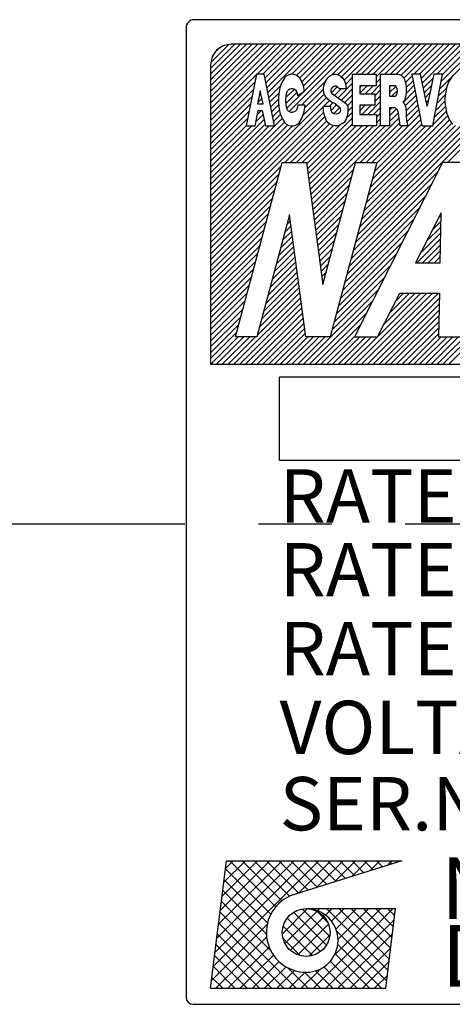
# Model space of a CAD drawing. Extents: x 3842 to 4398, y -19 to 649.
# Drawn here: x 4107 to 4117, y 220 to 244 of the extents above; entities that cross this region are included whole.
import ezdxf

# ---------------------------------------------------------------- set-up
doc = ezdxf.new("R2010")
doc.units = 0
doc.header["$MEASUREMENT"] = 0
doc.linetypes.add('CENTER', pattern=[14.298246, 8.936404, -1.787281, 1.787281, -1.787281])
doc.layers.get('0').update_dxf_attribs({"linetype": 'CONTINUOUS'})
doc.styles.add('CONVERTER_18', font='TIMES.TTF')
doc.styles.add('MSｺﾞｼｯｸ-0', font='simplex.shx', dxfattribs={"bigfont": 'bigfont.shx'})

msp = doc.modelspace()

# ---------------------------------------------------------------- linework, layer by layer
at = {"color": 7, "linetype": 'Continuous'}
for p, q in [((4143.001, 243.625), (4111.006, 243.625)), ((4110.806, 243.425), (4110.806, 219.8)), ((4111.406, 241.447), (4112.983, 243.025)), ((4111.406, 242.437), (4111.994, 243.025)), ((4111.406, 242.296), (4112.135, 243.025)), ((4111.406, 242.155), (4112.276, 243.025)), ((4111.406, 242.013), (4112.418, 243.025)), ((4111.406, 241.872), (4112.559, 243.025)), ((4111.406, 241.73), (4112.701, 243.025)), ((4111.406, 241.589), (4112.842, 243.025)), ((4111.406, 241.447), (4112.983, 243.025)), ((4111.406, 241.306), (4113.125, 243.025)), ((4111.41, 242.582), (4111.849, 243.021)), ((4111.495, 242.809), (4111.622, 242.936)), ((4142.101, 243.025), (4111.906, 243.025)), ((4112.536, 242.294), (4113.266, 243.025)), ((4112.677, 242.294), (4113.408, 243.025)), ((4112.726, 242.202), (4113.549, 243.025)), ((4112.75, 242.084), (4113.691, 243.025)), ((4112.773, 241.966), (4113.832, 243.025)), ((4112.797, 241.848), (4113.973, 243.025)), ((4113.323, 241.384), (4114.963, 243.025)), ((4113.384, 242.294), (4114.115, 243.025)), ((4113.494, 242.263), (4114.256, 243.025)), ((4113.575, 242.202), (4114.398, 243.025)), ((4113.575, 242.202), (4114.398, 243.025)), ((4113.629, 242.114), (4114.539, 243.025)), ((4113.665, 242.009), (4114.681, 243.025)), ((4113.689, 241.892), (4114.822, 243.025)), ((4114.36, 242.28), (4115.105, 243.025)), ((4114.502, 242.281), (4115.246, 243.025)), ((4114.593, 242.23), (4115.388, 243.025)), ((4114.656, 242.152), (4115.529, 243.025)), ((4114.94, 242.294), (4115.67, 243.025)), ((4115.081, 242.294), (4115.812, 243.025)), ((4115.081, 242.294), (4115.812, 243.025)), ((4115.223, 242.294), (4115.953, 243.025)), ((4115.364, 242.294), (4116.095, 243.025)), ((4115.441, 242.23), (4116.236, 243.025)), ((4115.647, 242.294), (4116.378, 243.025)), ((4115.788, 242.294), (4116.519, 243.025)), ((4115.93, 242.294), (4116.66, 243.025)), ((4116.05, 242.272), (4116.802, 243.025)), ((4116.115, 242.196), (4116.943, 243.025)), ((4116.354, 242.294), (4117.085, 243.025)), ((4116.495, 242.294), (4117.226, 243.025)), ((4116.495, 242.294), (4117.226, 243.025)), ((4116.543, 242.2), (4117.368, 243.025)), ((4116.567, 242.083), (4117.509, 243.025)), ((4116.92, 242.294), (4117.65, 243.025)), ((4116.99, 241.941), (4118.075, 243.025)), ((4117.024, 242.116), (4117.933, 243.025)), ((4117.058, 242.291), (4117.792, 243.025)), ((4111.406, 242.525), (4111.406, 235.226)), ((4111.406, 241.165), (4112.519, 242.277)), ((4112.522, 242.294), (4112.271, 241.034)), ((4112.708, 242.294), (4112.522, 242.294)), ((4112.959, 241.034), (4112.708, 242.294)), ((4113.161, 242.136), (4113.127, 242.058)), ((4113.213, 242.215), (4113.161, 242.136)), ((4113.248, 242.247), (4113.213, 242.215)), ((4113.309, 242.278), (4113.248, 242.247)), ((4113.361, 242.294), (4113.309, 242.278)), ((4113.413, 242.294), (4113.361, 242.294)), ((4113.465, 242.278), (4113.413, 242.294)), ((4113.526, 242.247), (4113.465, 242.278)), ((4113.578, 242.199), (4113.526, 242.247)), ((4113.621, 242.136), (4113.578, 242.199)), ((4113.618, 241.538), (4114.214, 242.134)), ((4113.665, 242.01), (4113.621, 242.136)), ((4114.18, 242.058), (4114.215, 242.136)), ((4114.215, 242.136), (4114.267, 242.215)), ((4114.267, 242.215), (4114.302, 242.247)), ((4114.302, 242.247), (4114.354, 242.278)), ((4114.354, 242.278), (4114.406, 242.294)), ((4114.406, 242.294), (4114.458, 242.294)), ((4114.458, 242.294), (4114.51, 242.278)), ((4114.51, 242.278), (4114.571, 242.247)), ((4114.571, 242.247), (4114.614, 242.215)), ((4114.614, 242.215), (4114.666, 242.136)), ((4114.666, 242.136), (4114.692, 242.058)), ((4114.694, 242.048), (4114.866, 242.22)), ((4114.866, 241.034), (4114.866, 242.294)), ((4114.866, 242.294), (4115.441, 242.294)), ((4115.441, 242.294), (4115.441, 242.012)), ((4115.441, 242.089), (4115.548, 242.195)), ((4115.548, 241.034), (4115.548, 242.294)), ((4115.548, 242.294), (4115.974, 242.294)), ((4115.974, 242.294), (4116.043, 242.278)), ((4116.043, 242.278), (4116.095, 242.231)), ((4116.095, 242.231), (4116.13, 242.168)), ((4116.13, 242.168), (4116.165, 242.073)), ((4116.156, 242.096), (4116.314, 242.254)), ((4116.173, 241.971), (4116.337, 242.135)), ((4116.173, 241.971), (4116.337, 242.135)), ((4116.523, 242.294), (4116.306, 242.294)), ((4116.306, 242.294), (4116.549, 241.034)), ((4116.682, 241.519), (4116.523, 242.294)), ((4116.591, 241.965), (4116.821, 242.195)), ((4116.841, 242.294), (4116.682, 241.519)), ((4116.816, 241.034), (4117.059, 242.294)), ((4117.059, 242.294), (4116.841, 242.294)), ((4117.22, 242.136), (4117.186, 242.058)), ((4117.272, 242.215), (4117.22, 242.136)), ((4117.307, 242.247), (4117.272, 242.215)), ((4111.406, 241.023), (4112.484, 242.101)), ((4111.406, 240.882), (4112.448, 241.924)), ((4112.615, 241.887), (4112.551, 241.57)), ((4112.687, 241.57), (4112.615, 241.887)), ((4112.82, 241.73), (4113.114, 242.024)), ((4113.092, 241.963), (4113.066, 241.821)), ((4113.127, 242.058), (4113.092, 241.963)), ((4113.241, 241.726), (4113.448, 241.933)), ((4113.271, 241.869), (4113.288, 241.899)), ((4113.288, 241.899), (4113.304, 241.919)), ((4113.304, 241.919), (4113.338, 241.939)), ((4113.338, 241.939), (4113.371, 241.95)), ((4113.371, 241.95), (4113.404, 241.95)), ((4113.404, 241.95), (4113.437, 241.939)), ((4113.437, 241.939), (4113.471, 241.919)), ((4113.471, 241.919), (4113.493, 241.889)), ((4113.493, 241.889), (4113.51, 241.849)), ((4113.526, 241.778), (4113.691, 241.884)), ((4113.691, 241.884), (4113.665, 242.01)), ((4113.698, 241.476), (4114.154, 241.933)), ((4114.154, 241.963), (4114.163, 242.01)), ((4114.154, 241.932), (4114.154, 241.963)), ((4114.163, 241.853), (4114.154, 241.932)), ((4114.163, 242.01), (4114.18, 242.058)), ((4114.347, 241.947), (4114.331, 241.913)), ((4114.331, 241.913), (4114.335, 241.867)), ((4114.347, 241.843), (4114.491, 241.987)), ((4114.379, 241.978), (4114.347, 241.947)), ((4114.425, 242.003), (4114.379, 241.978)), ((4114.467, 242.003), (4114.425, 242.003)), ((4114.427, 241.781), (4114.593, 241.947)), ((4114.51, 241.975), (4114.467, 242.003)), ((4114.51, 241.723), (4114.866, 242.079)), ((4114.51, 241.723), (4114.866, 242.079)), ((4114.534, 241.947), (4114.51, 241.975)), ((4114.534, 241.947), (4114.71, 241.947)), ((4114.593, 241.664), (4114.866, 241.937)), ((4114.692, 242.058), (4114.71, 241.947)), ((4115.441, 242.012), (4115.042, 242.012)), ((4115.042, 242.012), (4115.042, 241.821)), ((4115.042, 241.972), (4115.082, 242.012)), ((4115.042, 241.831), (4115.223, 242.012)), ((4115.174, 241.821), (4115.365, 242.012)), ((4115.315, 241.821), (4115.548, 242.054)), ((4115.407, 241.771), (4115.548, 241.913)), ((4115.907, 242.012), (4115.766, 242.012)), ((4115.766, 242.012), (4115.766, 241.758)), ((4115.766, 241.988), (4115.789, 242.012)), ((4115.766, 241.847), (4115.919, 242)), ((4115.818, 241.758), (4115.956, 241.896)), ((4116.093, 241.609), (4116.383, 241.898)), ((4116.165, 242.073), (4116.173, 241.963)), ((4116.17, 241.827), (4116.36, 242.017)), ((4116.173, 241.963), (4116.173, 241.869)), ((4116.615, 241.848), (4116.785, 242.018)), ((4116.957, 241.765), (4117.15, 241.959)), ((4117.151, 241.963), (4117.125, 241.821)), ((4117.186, 242.058), (4117.151, 241.963)), ((4111.406, 240.74), (4112.413, 241.747)), ((4111.406, 238.902), (4114.23, 241.725)), ((4112.56, 241.611), (4112.656, 241.707)), ((4112.595, 241.788), (4112.63, 241.822)), ((4112.844, 241.612), (4113.069, 241.837)), ((4112.867, 241.494), (4113.057, 241.684)), ((4112.867, 241.494), (4113.057, 241.684)), ((4113.066, 241.821), (4113.057, 241.711)), ((4113.057, 241.711), (4113.057, 241.617)), ((4113.238, 241.688), (4113.243, 241.758)), ((4113.238, 241.627), (4113.238, 241.688)), ((4113.241, 241.585), (4113.508, 241.852)), ((4113.243, 241.758), (4113.254, 241.819)), ((4113.254, 241.819), (4113.271, 241.869)), ((4113.264, 241.467), (4113.665, 241.868)), ((4113.51, 241.849), (4113.526, 241.778)), ((4113.659, 241.296), (4114.176, 241.813)), ((4114.152, 241.507), (4114.301, 241.655)), ((4114.189, 241.774), (4114.163, 241.853)), ((4114.267, 241.68), (4114.189, 241.774)), ((4114.354, 241.617), (4114.267, 241.68)), ((4114.335, 241.867), (4114.353, 241.833)), ((4114.353, 241.833), (4114.716, 241.578)), ((4114.676, 241.606), (4114.866, 241.796)), ((4114.737, 241.525), (4114.866, 241.654)), ((4114.983, 238.377), (4118.269, 241.663)), ((4115.042, 241.821), (4115.407, 241.821)), ((4115.407, 241.821), (4115.407, 241.539)), ((4115.407, 241.63), (4115.548, 241.771)), ((4115.766, 241.758), (4115.907, 241.758)), ((4116.13, 241.664), (4116.087, 241.617)), ((4116.165, 241.759), (4116.13, 241.664)), ((4116.147, 241.522), (4116.405, 241.78)), ((4116.173, 241.869), (4116.165, 241.759)), ((4116.17, 241.403), (4116.428, 241.661)), ((4116.639, 241.731), (4116.748, 241.84)), ((4116.663, 241.613), (4116.712, 241.662)), ((4116.889, 241.415), (4117.116, 241.642)), ((4116.923, 241.59), (4117.122, 241.79)), ((4117.125, 241.821), (4117.116, 241.711)), ((4117.116, 241.711), (4117.116, 241.617)), ((4111.406, 240.599), (4112.378, 241.57)), ((4111.406, 238.76), (4114.146, 241.5)), ((4112.488, 241.034), (4112.566, 241.412)), ((4112.546, 241.314), (4112.644, 241.412)), ((4112.551, 241.57), (4112.687, 241.57)), ((4112.566, 241.412), (4112.664, 241.412)), ((4112.66, 241.57), (4112.682, 241.592)), ((4112.664, 241.412), (4112.742, 241.034)), ((4112.891, 241.376), (4113.063, 241.548)), ((4112.914, 241.258), (4113.081, 241.425)), ((4113.057, 241.617), (4113.066, 241.507)), ((4113.066, 241.507), (4113.092, 241.365)), ((4113.243, 241.556), (4113.238, 241.627)), ((4113.254, 241.496), (4113.243, 241.556)), ((4113.271, 241.446), (4113.254, 241.496)), ((4113.288, 241.415), (4113.271, 241.446)), ((4113.304, 241.395), (4113.288, 241.415)), ((4113.487, 241.415), (4113.471, 241.395)), ((4113.504, 241.446), (4113.487, 241.415)), ((4113.521, 241.496), (4113.504, 241.446)), ((4113.527, 241.538), (4113.521, 241.496)), ((4113.708, 241.538), (4113.527, 241.538)), ((4113.682, 241.381), (4113.708, 241.538)), ((4114.303, 241.507), (4114.146, 241.507)), ((4114.154, 241.396), (4114.146, 241.507)), ((4114.294, 241.507), (4114.387, 241.6)), ((4114.294, 241.507), (4114.387, 241.6)), ((4114.333, 241.509), (4114.303, 241.507)), ((4114.333, 241.479), (4114.333, 241.509)), ((4114.343, 241.411), (4114.333, 241.479)), ((4114.342, 241.414), (4114.476, 241.547)), ((4114.367, 241.358), (4114.343, 241.411)), ((4114.449, 241.57), (4114.354, 241.617)), ((4114.405, 241.335), (4114.553, 241.483)), ((4114.449, 241.57), (4114.554, 241.482)), ((4114.554, 241.482), (4114.568, 241.42)), ((4114.568, 241.42), (4114.56, 241.377)), ((4114.716, 241.578), (4114.746, 241.503)), ((4114.746, 241.503), (4114.748, 241.443)), ((4114.747, 241.395), (4114.866, 241.513)), ((4114.748, 241.443), (4114.747, 241.354)), ((4114.931, 238.184), (4118.269, 241.522)), ((4115.407, 241.539), (4115.042, 241.539)), ((4115.042, 241.539), (4115.042, 241.316)), ((4115.042, 241.407), (4115.175, 241.539)), ((4115.093, 241.316), (4115.316, 241.539)), ((4115.235, 241.316), (4115.548, 241.63)), ((4115.376, 241.316), (4115.548, 241.488)), ((4115.878, 241.476), (4115.766, 241.476)), ((4115.766, 241.476), (4115.766, 241.034)), ((4115.766, 241.423), (4115.819, 241.476)), ((4115.766, 241.281), (4115.935, 241.451)), ((4116.087, 241.617), (4116.13, 241.57)), ((4116.13, 241.57), (4116.165, 241.475)), ((4116.165, 241.475), (4116.173, 241.365)), ((4116.174, 241.265), (4116.451, 241.543)), ((4116.187, 241.137), (4116.474, 241.424)), ((4116.855, 241.24), (4117.125, 241.509)), ((4116.855, 241.24), (4117.125, 241.509)), ((4117.116, 241.617), (4117.125, 241.507)), ((4117.125, 241.507), (4117.151, 241.365)), ((4111.406, 240.457), (4112.342, 241.394)), ((4111.406, 238.619), (4114.16, 241.373)), ((4111.406, 238.619), (4114.16, 241.373)), ((4111.406, 238.478), (4114.19, 241.262)), ((4111.406, 240.316), (4112.307, 241.217)), ((4111.406, 239.468), (4113.152, 241.213)), ((4111.406, 239.892), (4112.709, 241.194)), ((4112.509, 241.136), (4112.685, 241.312)), ((4112.509, 241.136), (4112.685, 241.312)), ((4112.938, 241.141), (4113.111, 241.314)), ((4113.092, 241.365), (4113.127, 241.27)), ((4113.127, 241.27), (4113.161, 241.192)), ((4113.161, 241.192), (4113.213, 241.113)), ((4113.213, 240.143), (4114.233, 241.163)), ((4113.338, 241.375), (4113.304, 241.395)), ((4113.371, 241.365), (4113.338, 241.375)), ((4113.404, 241.365), (4113.371, 241.365)), ((4113.437, 241.375), (4113.404, 241.365)), ((4113.471, 241.395), (4113.437, 241.375)), ((4113.56, 241.113), (4113.613, 241.192)), ((4113.613, 241.192), (4113.656, 241.286)), ((4113.656, 241.286), (4113.682, 241.381)), ((4113.749, 240.113), (4114.866, 241.23)), ((4113.881, 239.114), (4115.99, 241.223)), ((4114.18, 241.286), (4114.154, 241.396)), ((4114.224, 241.176), (4114.18, 241.286)), ((4114.267, 241.113), (4114.224, 241.176)), ((4114.411, 241.331), (4114.367, 241.358)), ((4114.463, 241.324), (4114.411, 241.331)), ((4114.52, 241.34), (4114.463, 241.324)), ((4114.56, 241.377), (4114.52, 241.34)), ((4114.704, 241.197), (4114.661, 241.121)), ((4114.73, 241.278), (4114.704, 241.197)), ((4114.71, 241.216), (4114.866, 241.371)), ((4114.747, 241.354), (4114.73, 241.278)), ((4114.879, 237.991), (4118.269, 241.38)), ((4115.042, 241.316), (4115.45, 241.316)), ((4115.19, 239.15), (4117.225, 241.185)), ((4115.242, 239.343), (4117.181, 241.283)), ((4115.334, 240.143), (4116.497, 241.305)), ((4115.449, 240.116), (4116.52, 241.187)), ((4115.45, 241.249), (4115.548, 241.347)), ((4115.45, 241.249), (4115.548, 241.347)), ((4115.45, 241.316), (4115.45, 241.034)), ((4115.45, 241.107), (4115.548, 241.206)), ((4115.766, 241.14), (4115.981, 241.355)), ((4116.173, 241.365), (4116.173, 241.27)), ((4116.173, 241.27), (4116.182, 241.16)), ((4116.182, 241.16), (4116.208, 241.034)), ((4116.822, 241.065), (4117.146, 241.389)), ((4117.151, 241.365), (4117.186, 241.27)), ((4117.173, 240.143), (4118.269, 241.239)), ((4117.173, 240.143), (4118.269, 241.239)), ((4117.186, 241.27), (4117.22, 241.192)), ((4117.22, 241.192), (4117.272, 241.113)), ((4111.406, 239.326), (4113.205, 241.125)), ((4111.406, 239.75), (4112.733, 241.077)), ((4111.406, 239.185), (4113.284, 241.063)), ((4111.406, 240.175), (4112.272, 241.04)), ((4111.406, 240.033), (4112.407, 241.034)), ((4111.406, 240.033), (4112.407, 241.034)), ((4111.406, 239.609), (4112.831, 241.034)), ((4111.406, 239.043), (4113.397, 241.034)), ((4112.271, 241.034), (4112.488, 241.034)), ((4112.742, 241.034), (4112.959, 241.034)), ((4113.213, 241.113), (4113.248, 241.081)), ((4113.248, 241.081), (4113.309, 241.05)), ((4113.309, 241.05), (4113.361, 241.034)), ((4113.354, 240.143), (4114.3, 241.089)), ((4113.361, 241.034), (4113.413, 241.034)), ((4113.413, 241.034), (4113.465, 241.05)), ((4113.465, 241.05), (4113.526, 241.081)), ((4113.496, 240.143), (4114.397, 241.044)), ((4113.526, 241.081), (4113.56, 241.113)), ((4113.637, 240.143), (4114.551, 241.057)), ((4113.766, 239.989), (4114.866, 241.089)), ((4113.782, 239.864), (4114.953, 241.034)), ((4113.799, 239.739), (4115.094, 241.034)), ((4113.815, 239.614), (4115.236, 241.034)), ((4113.815, 239.614), (4115.236, 241.034)), ((4113.832, 239.489), (4115.377, 241.034)), ((4113.848, 239.364), (4115.548, 241.064)), ((4113.865, 239.239), (4115.66, 241.034)), ((4114.311, 241.081), (4114.267, 241.113)), ((4114.38, 241.05), (4114.311, 241.081)), ((4114.423, 241.034), (4114.38, 241.05)), ((4114.441, 241.034), (4114.423, 241.034)), ((4114.501, 241.034), (4114.441, 241.034)), ((4114.501, 241.034), (4114.561, 241.061)), ((4114.661, 241.121), (4114.561, 241.061)), ((4115.45, 241.034), (4114.866, 241.034)), ((4115.034, 238.57), (4117.51, 241.046)), ((4115.052, 240.143), (4116.009, 241.101)), ((4115.086, 238.764), (4117.371, 241.049)), ((4115.138, 238.957), (4117.284, 241.102)), ((4115.193, 240.143), (4116.084, 241.034)), ((4115.293, 239.536), (4116.791, 241.034)), ((4115.345, 239.729), (4116.65, 241.034)), ((4115.345, 239.729), (4116.65, 241.034)), ((4115.397, 239.923), (4116.543, 241.068)), ((4115.766, 241.034), (4115.548, 241.034)), ((4116.208, 241.034), (4116.024, 241.034)), ((4116.549, 241.034), (4116.816, 241.034)), ((4117.272, 241.113), (4117.307, 241.081)), ((4111.406, 238.336), (4113.127, 240.057)), ((4112.011, 235.893), (4113.15, 240.143)), ((4113.15, 240.143), (4113.745, 240.143)), ((4113.745, 240.143), (4114.138, 237.168)), ((4113.898, 238.989), (4114.893, 239.984)), ((4114.138, 237.168), (4114.935, 240.143)), ((4115.456, 240.143), (4114.317, 235.893)), ((4117.055, 240.143), (4114.912, 235.893)), ((4114.935, 240.143), (4115.456, 240.143)), ((4117.65, 240.143), (4117.055, 240.143)), ((4111.406, 238.195), (4113.076, 239.864)), ((4113.914, 238.864), (4114.841, 239.791)), ((4114.827, 237.798), (4116.935, 239.905)), ((4114.827, 237.798), (4116.935, 239.905)), ((4111.406, 238.053), (4113.024, 239.671)), ((4113.931, 238.739), (4114.789, 239.598)), ((4114.776, 237.604), (4116.791, 239.62)), ((4111.406, 237.912), (4112.972, 239.478)), ((4111.406, 237.77), (4112.92, 239.285)), ((4113.947, 238.614), (4114.737, 239.405)), ((4114.724, 237.411), (4116.647, 239.335)), ((4111.406, 237.629), (4112.868, 239.091)), ((4113.964, 238.489), (4114.686, 239.211)), ((4113.98, 238.365), (4114.634, 239.018)), ((4113.98, 238.365), (4114.634, 239.018)), ((4114.672, 237.218), (4116.504, 239.049)), ((4111.406, 237.488), (4112.817, 238.898)), ((4113.329, 238.868), (4112.532, 235.893)), ((4113.321, 238.837), (4113.332, 238.848)), ((4113.722, 235.893), (4113.329, 238.868)), ((4113.997, 238.24), (4114.582, 238.825)), ((4114.62, 237.025), (4116.36, 238.764)), ((4117.025, 238.921), (4116.4, 237.699)), ((4116.965, 238.804), (4117.024, 238.862)), ((4116.995, 237.699), (4117.025, 238.921)), ((4111.406, 237.346), (4112.765, 238.705)), ((4113.217, 238.45), (4113.365, 238.598)), ((4113.269, 238.643), (4113.348, 238.723)), ((4114.013, 238.115), (4114.53, 238.632)), ((4116.669, 238.225), (4117.017, 238.572)), ((4116.669, 238.225), (4117.017, 238.572)), ((4116.817, 238.514), (4117.02, 238.717)), ((4111.406, 237.205), (4112.713, 238.512)), ((4111.406, 237.205), (4112.713, 238.512)), ((4111.406, 237.063), (4112.661, 238.319)), ((4113.114, 238.064), (4113.398, 238.348)), ((4113.166, 238.257), (4113.381, 238.473)), ((4114.03, 237.99), (4114.479, 238.439)), ((4114.569, 236.832), (4116.216, 238.479)), ((4116.426, 237.699), (4117.009, 238.283)), ((4116.521, 237.935), (4117.013, 238.428)), ((4111.406, 236.922), (4112.61, 238.125)), ((4113.01, 237.677), (4113.431, 238.098)), ((4113.062, 237.871), (4113.414, 238.223)), ((4114.046, 237.865), (4114.427, 238.246)), ((4114.063, 237.74), (4114.375, 238.052)), ((4114.517, 236.638), (4116.072, 238.194)), ((4116.568, 237.699), (4117.006, 238.138)), ((4111.406, 236.781), (4112.558, 237.932)), ((4112.907, 237.291), (4113.464, 237.848)), ((4112.907, 237.291), (4113.464, 237.848)), ((4112.958, 237.484), (4113.447, 237.973)), ((4114.079, 237.615), (4114.323, 237.859)), ((4114.465, 236.445), (4115.928, 237.909)), ((4116.709, 237.699), (4117.002, 237.993)), ((4116.85, 237.699), (4116.999, 237.848)), ((4111.406, 236.639), (4112.506, 237.739)), ((4112.803, 236.905), (4113.497, 237.598)), ((4112.855, 237.098), (4113.48, 237.723)), ((4114.096, 237.49), (4114.272, 237.666)), ((4114.413, 236.252), (4115.784, 237.623)), ((4116.4, 237.699), (4116.995, 237.699)), ((4116.992, 237.699), (4116.995, 237.703)), ((4111.406, 236.498), (4112.454, 237.546)), ((4111.406, 236.356), (4112.403, 237.353)), ((4112.7, 236.518), (4113.53, 237.349)), ((4112.751, 236.712), (4113.513, 237.474)), ((4114.112, 237.365), (4114.22, 237.473)), ((4114.362, 236.059), (4115.641, 237.338)), ((4111.406, 236.215), (4112.351, 237.159)), ((4112.596, 236.132), (4113.563, 237.099)), ((4112.648, 236.325), (4113.546, 237.224)), ((4114.129, 237.24), (4114.168, 237.28)), ((4111.406, 236.073), (4112.299, 236.966)), ((4111.973, 235.226), (4113.596, 236.849)), ((4112.544, 235.939), (4113.579, 236.974)), ((4113.67, 235.226), (4115.497, 237.053)), ((4113.67, 235.226), (4115.497, 237.053)), ((4114.943, 235.226), (4116.672, 236.956)), ((4115.084, 235.226), (4116.814, 236.956)), ((4115.084, 235.226), (4116.814, 236.956)), ((4115.226, 235.226), (4116.955, 236.956)), ((4115.47, 235.893), (4116.015, 236.956)), ((4115.471, 235.896), (4116.531, 236.956)), ((4115.62, 236.186), (4116.39, 236.956)), ((4115.769, 236.477), (4116.248, 236.956)), ((4115.918, 236.767), (4116.107, 236.956)), ((4116.015, 236.956), (4116.982, 236.956)), ((4116.982, 236.956), (4116.957, 235.893)), ((4111.406, 235.932), (4112.247, 236.773)), ((4112.114, 235.226), (4113.612, 236.724)), ((4113.811, 235.226), (4115.353, 236.768)), ((4115.367, 235.226), (4116.979, 236.838)), ((4115.509, 235.226), (4116.976, 236.693)), ((4116.923, 235.226), (4118.399, 236.702)), ((4111.406, 235.791), (4112.196, 236.58)), ((4111.406, 235.791), (4112.196, 236.58)), ((4111.406, 235.649), (4112.144, 236.387)), ((4112.256, 235.226), (4113.629, 236.599)), ((4112.256, 235.226), (4113.629, 236.599)), ((4112.397, 235.226), (4113.645, 236.474)), ((4113.953, 235.226), (4115.209, 236.482)), ((4115.65, 235.226), (4116.972, 236.549)), ((4115.791, 235.226), (4116.969, 236.404)), ((4117.064, 235.226), (4118.415, 236.577)), ((4117.206, 235.226), (4118.434, 236.454)), ((4111.406, 235.508), (4112.092, 236.194)), ((4112.539, 235.226), (4113.662, 236.349)), ((4112.68, 235.226), (4113.678, 236.224)), ((4114.094, 235.226), (4115.065, 236.197)), ((4115.933, 235.226), (4116.966, 236.259)), ((4111.406, 235.366), (4112.04, 236)), ((4111.407, 235.226), (4112.074, 235.893)), ((4111.549, 235.226), (4112.216, 235.893)), ((4111.69, 235.226), (4112.357, 235.893)), ((4111.832, 235.226), (4112.499, 235.893)), ((4112.532, 235.893), (4112.011, 235.893)), ((4112.822, 235.226), (4113.695, 236.099)), ((4112.963, 235.226), (4113.711, 235.974)), ((4113.104, 235.226), (4113.771, 235.893)), ((4113.246, 235.226), (4113.913, 235.893)), ((4113.387, 235.226), (4114.054, 235.893)), ((4113.529, 235.226), (4114.196, 235.893)), ((4114.317, 235.893), (4113.722, 235.893)), ((4114.236, 235.226), (4114.922, 235.912)), ((4114.377, 235.226), (4115.044, 235.893)), ((4114.519, 235.226), (4115.186, 235.893)), ((4114.66, 235.226), (4115.327, 235.893)), ((4114.801, 235.226), (4115.468, 235.893)), ((4114.912, 235.893), (4115.47, 235.893)), ((4116.074, 235.226), (4116.962, 236.114)), ((4116.216, 235.226), (4116.959, 235.97)), ((4116.357, 235.226), (4117.024, 235.893)), ((4116.498, 235.226), (4117.165, 235.893)), ((4116.498, 235.226), (4117.165, 235.893)), ((4116.64, 235.226), (4117.307, 235.893)), ((4116.781, 235.226), (4117.448, 235.893)), ((4116.957, 235.893), (4117.515, 235.893)), ((4111.406, 235.226), (4142.601, 235.226)), ((4113.086, 234.924), (4130.52, 234.924)), ((4113.086, 232.884), (4113.086, 234.924)), ((4130.52, 232.884), (4113.086, 232.884)), ((4111.406, 220.021), (4111.794, 223.125)), ((4111.474, 220.56), (4114.039, 223.125)), ((4111.516, 220.9), (4113.741, 223.125)), ((4111.559, 221.241), (4113.443, 223.125)), ((4111.601, 221.581), (4113.145, 223.125)), ((4111.644, 221.921), (4112.848, 223.125)), ((4111.686, 222.262), (4112.55, 223.125)), ((4111.729, 222.602), (4112.252, 223.125)), ((4112.872, 221.828), (4111.77, 222.93)), ((4111.771, 222.942), (4111.954, 223.125)), ((4111.794, 223.125), (4116.062, 223.125)), ((4112.992, 222.007), (4111.873, 223.125)), ((4113.144, 222.152), (4112.171, 223.125)), ((4113.33, 222.264), (4112.469, 223.125)), ((4113.555, 222.337), (4112.767, 223.125)), ((4113.781, 222.408), (4113.064, 223.125)), ((4116.062, 223.125), (4113.346, 222.272)), ((4114.008, 222.479), (4113.362, 223.125)), ((4113.546, 222.334), (4114.337, 223.125)), ((4114.235, 222.551), (4113.66, 223.125)), ((4114.461, 222.622), (4113.958, 223.125)), ((4113.98, 222.471), (4114.635, 223.125)), ((4114.688, 222.693), (4114.256, 223.125)), ((4114.414, 222.607), (4114.932, 223.125)), ((4114.914, 222.764), (4114.554, 223.125)), ((4114.849, 222.744), (4115.23, 223.125)), ((4115.141, 222.836), (4114.851, 223.125)), ((4115.368, 222.907), (4115.149, 223.125)), ((4115.283, 222.88), (4115.528, 223.125)), ((4115.594, 222.978), (4115.447, 223.125)), ((4115.717, 223.017), (4115.826, 223.125)), ((4115.821, 223.049), (4115.745, 223.125)), ((4116.047, 223.12), (4116.043, 223.125)), ((4112.791, 221.611), (4111.737, 222.666)), ((4112.764, 221.34), (4111.704, 222.401)), ((4112.871, 220.935), (4111.671, 222.136)), ((4113.488, 220.021), (4111.638, 221.872)), ((4113.153, 221.346), (4113.767, 221.96)), ((4113.217, 221.112), (4114.001, 221.896)), ((4114.084, 220.914), (4113.269, 221.729)), ((4113.347, 220.944), (4114.169, 221.766)), ((4114.227, 221.069), (4113.424, 221.872)), ((4114.309, 221.285), (4113.64, 221.953)), ((4113.734, 221.961), (4115.907, 221.961)), ((4113.768, 221.96), (4113.768, 221.961)), ((4113.913, 220.021), (4115.853, 221.961)), ((4113.966, 221.926), (4113.931, 221.961)), ((4114.257, 221.634), (4113.99, 221.902)), ((4114.014, 221.909), (4114.066, 221.961)), ((4114.205, 221.802), (4114.364, 221.961)), ((4115.727, 220.462), (4114.228, 221.961)), ((4114.354, 221.653), (4114.662, 221.961)), ((4114.425, 220.83), (4115.555, 221.961)), ((4114.46, 221.461), (4114.96, 221.961)), ((4114.51, 221.213), (4115.257, 221.961)), ((4115.759, 220.728), (4114.526, 221.961)), ((4115.791, 220.994), (4114.824, 221.961)), ((4115.823, 221.26), (4115.122, 221.961)), ((4115.855, 221.526), (4115.42, 221.961)), ((4115.674, 220.021), (4115.907, 221.961)), ((4115.887, 221.792), (4115.718, 221.961)), ((4111.431, 220.219), (4112.782, 221.57)), ((4113.19, 220.021), (4111.604, 221.607)), ((4113.884, 220.817), (4113.172, 221.529)), ((4113.534, 220.833), (4114.281, 221.58)), ((4114.211, 220.021), (4115.874, 221.684)), ((4111.53, 220.021), (4112.771, 221.261)), ((4112.892, 220.021), (4111.571, 221.342)), ((4113.799, 220.801), (4114.313, 221.314)), ((4115.695, 220.196), (4114.475, 221.417)), ((4114.509, 220.021), (4115.833, 221.346)), ((4112.595, 220.021), (4111.538, 221.077)), ((4111.828, 220.021), (4112.831, 221.024)), ((4113.586, 220.816), (4113.171, 221.231)), ((4115.573, 220.021), (4114.504, 221.089)), ((4114.807, 220.021), (4115.793, 221.007)), ((4112.297, 220.021), (4111.505, 220.813)), ((4112.126, 220.021), (4112.935, 220.83)), ((4115.275, 220.021), (4114.438, 220.858)), ((4111.999, 220.021), (4111.472, 220.548)), ((4112.424, 220.021), (4113.073, 220.67)), ((4112.722, 220.021), (4113.243, 220.543)), ((4114.679, 220.021), (4114.163, 220.538)), ((4114.977, 220.021), (4114.321, 220.677)), ((4115.104, 220.021), (4115.752, 220.669)), ((4113.02, 220.021), (4113.45, 220.452)), ((4113.786, 220.021), (4113.29, 220.517)), ((4113.317, 220.021), (4113.706, 220.409)), ((4113.615, 220.021), (4114.089, 220.495)), ((4114.084, 220.021), (4113.695, 220.41)), ((4114.382, 220.021), (4113.96, 220.443)), ((4115.402, 220.021), (4115.712, 220.33)), ((4111.701, 220.021), (4111.439, 220.283)), ((4111.406, 220.021), (4115.674, 220.021)), ((4110.978, 219.629), (4143.029, 219.629))]:
    msp.add_line(p, q, dxfattribs=at)
at = {"color": 7, "linetype": 'CENTER'}
msp.add_line((4239.465, 231.329), (4018.454, 231.329), dxfattribs=at)
at = {"color": 7, "linetype": 'Continuous'}
msp.add_circle((4113.734, 221.379), 0.582, dxfattribs=at)
for centre, radius, start, end in [((4111.006, 243.425), 0.2, 90, 180), ((4111.906, 242.525), 0.5, 90, 180), ((4113.735, 221.381), 0.972, 113.5898, 269.9468), ((4113.734, 221.185), 0.776, 270, 90), ((4110.978, 219.8), 0.171, 180, 270)]:
    msp.add_arc(centre, radius, start, end, dxfattribs=at)
for points, knots in [([(4115.907, 241.758), (4115.913, 241.763), (4115.925, 241.775), (4115.939, 241.798), (4115.949, 241.825), (4115.955, 241.854), (4115.957, 241.885), (4115.955, 241.916), (4115.949, 241.945), (4115.939, 241.971), (4115.925, 241.995), (4115.913, 242.006), (4115.907, 242.012)], [0, 0, 0, 0, 0.0242424, 0.0507826, 0.0793805, 0.1095029, 0.1404321, 0.1713613, 0.2014837, 0.2300816, 0.2566218, 0.2808642, 0.2808642, 0.2808642, 0.2808642]), ([(4115.984, 241.325), (4115.983, 241.335), (4115.982, 241.355), (4115.975, 241.383), (4115.965, 241.41), (4115.951, 241.433), (4115.936, 241.451), (4115.918, 241.465), (4115.898, 241.474), (4115.884, 241.475), (4115.878, 241.476)], [0, 0, 0, 0, 0.0303784, 0.0599214, 0.0880997, 0.1145113, 0.1389458, 0.1614523, 0.1823997, 0.2024827, 0.2024827, 0.2024827, 0.2024827]), ([(4115.984, 241.325), (4115.985, 241.295), (4115.986, 241.236), (4115.997, 241.177), (4116.003, 241.149)], [0, 0, 0, 0, 0.0893926, 0.1774543, 0.1774543, 0.1774543, 0.1774543]), ([(4116.003, 241.149), (4116.005, 241.129), (4116.01, 241.09), (4116.019, 241.053), (4116.024, 241.034)], [0, 0, 0, 0, 0.0588793, 0.1165287, 0.1165287, 0.1165287, 0.1165287])]:
    msp.add_open_spline(points, degree=3, knots=knots, dxfattribs=at)

# ---------------------------------------------------------------- texts
at = {"color": 7}
for s, height, style, p in [('RATED SPEED', 1.3, 'MSｺﾞｼｯｸ-0', (4113.086, 231.367)), ('RATED TORQUE', 1.3, 'MSｺﾞｼｯｸ-0', (4113.086, 229.569)), ('RATED CURRENT', 1.3, 'MSｺﾞｼｯｸ-0', (4113.086, 227.647)), ('VOLTAGE 3φAC', 1.3, 'MSｺﾞｼｯｸ-0', (4113.086, 225.727)), ('SER.No.', 1.3, 'MSｺﾞｼｯｸ-0', (4113.086, 223.868)), ('NIKKI', 1.5, 'CONVERTER_18', (4117.017, 221.711)), ('DENSO', 1.5, 'CONVERTER_18', (4117.03, 220.061))]:
    msp.add_text(s, height=height, dxfattribs=dict(at, style=style)).set_placement(p)

doc.saveas('drawing.dxf')
